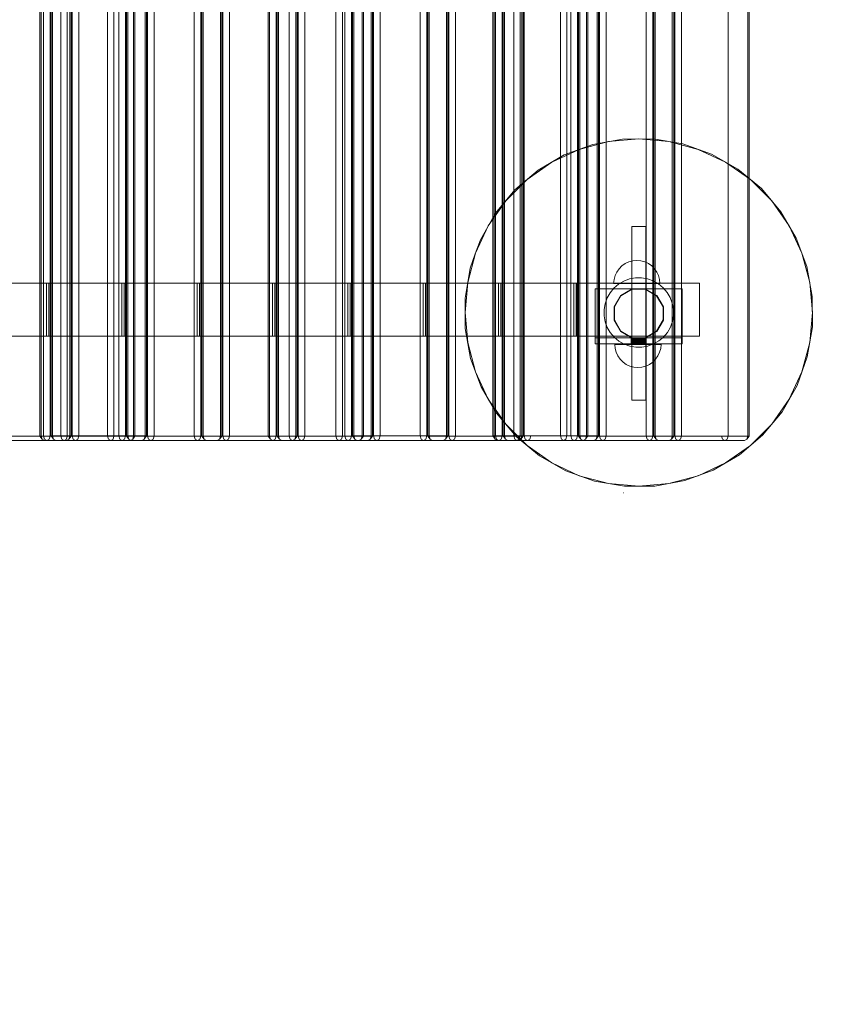
# Model space of a CAD drawing. Units: millimetres. Extents: x -6955 to 417, y -7569 to -268.
# Drawn here: x -2800 to -2102, y -3920 to -3069 of the extents above; entities that cross this region are included whole.
import ezdxf

# ---------------------------------------------------------------- set-up
doc = ezdxf.new("R2010")
doc.units = ezdxf.units.MM
doc.header["$MEASUREMENT"] = 0
doc.layers.add('STREFA', color=7, linetype='Continuous')
doc.layers.add('STREFA_Nr_pióra__7', color=7, linetype='Continuous', lineweight=18)
doc.layers.add('ZESTAW_Nr_pióra__7', color=7, linetype='Continuous', lineweight=18)
doc.styles.add('GENERATED_STYLE_1', font='txt')
doc.dimstyles.new('GENERATED_STYLE__2', dxfattribs={"dimtxt": 150, "dimasz": 91.78744, "dimexe": 0.18, "dimexo": 300, "dimgap": 0.09, "dimtad": 0, "dimdec": 0, "dimlfac": 0.1, "dimzin": 0, "dimdsep": 46, "dimtxsty": 'GENERATED_STYLE_1', "dimblk": 'ARROWHEAD_5', "dimblk1": 'ARROWHEAD_5', "dimblk2": 'ARROWHEAD_5', "dimcen": 0.09, "dimclrd": 7, "dimclre": 7, "dimclrt": 7, "dimazin": 0, "dimtfac": 1, "dimtdec": 4, "dimtmove": 0, "dimatfit": 3, "dimfxl": 0, "dimtolj": 1, "dimtzin": 0, "dimarcsym": 0})
doc.dimstyles.new('GENERATED_STYLE__3', dxfattribs={"dimtxt": 150, "dimasz": 91.78744, "dimexe": 0.18, "dimexo": 0, "dimgap": 0.09, "dimtad": 0, "dimtih": 1, "dimtoh": 1, "dimdec": 0, "dimlfac": 0.1, "dimzin": 0, "dimdsep": 46, "dimtxsty": 'GENERATED_STYLE_1', "dimblk": 'ARROWHEAD_5', "dimblk1": 'ARROWHEAD_5', "dimblk2": 'ARROWHEAD_5', "dimcen": 0.09, "dimclrd": 7, "dimclre": 7, "dimclrt": 7, "dimazin": 0, "dimtfac": 1, "dimtdec": 4, "dimtmove": 0, "dimatfit": 3, "dimfxl": 0, "dimtolj": 1, "dimtzin": 0, "dimarcsym": 0})
doc.dimstyles.new('GENERATED_STYLE__4', dxfattribs={"dimtxt": 150, "dimasz": 91.78744, "dimexe": 0.18, "dimexo": 0, "dimgap": 0.09, "dimtad": 0, "dimdec": 0, "dimlfac": 0.1, "dimzin": 0, "dimdsep": 46, "dimtxsty": 'GENERATED_STYLE_1', "dimblk": 'ARROWHEAD_5', "dimblk1": 'ARROWHEAD_5', "dimblk2": 'ARROWHEAD_5', "dimcen": 0.09, "dimclrd": 7, "dimclre": 7, "dimclrt": 7, "dimazin": 0, "dimtfac": 1, "dimtdec": 4, "dimtmove": 0, "dimatfit": 3, "dimfxl": 0, "dimtolj": 1, "dimtzin": 0, "dimarcsym": 0})

# ---------------------------------------------------------------- blocks, each defined once
blk = doc.blocks.new('*D3')
at = {"layer": 'STREFA', "linetype": 'Continuous', "lineweight": 0, "true_color": 0x000000}
for points in [[(326.62, -267.51), (301.62, -360.82), (351.62, -360.82)], [(326.62, -6289.6), (351.62, -6196.29), (301.62, -6196.29)]]:
    blk.add_hatch(color=18, dxfattribs=at).paths.add_polyline_path(points)
at = {"layer": 'STREFA_Nr_pióra__7', "linetype": 'Continuous'}
for p, q in [((417.2, -267.51), (-3703.68, -267.51)), ((326.62, -267.51), (301.62, -360.82)), ((326.62, -267.51), (351.62, -360.82)), ((351.62, -360.82), (301.62, -360.82)), ((326.62, -3083.78), (326.62, -360.82)), ((326.62, -6196.29), (326.62, -3473.33)), ((326.62, -6289.6), (301.62, -6196.29)), ((301.62, -6196.29), (351.62, -6196.29)), ((326.62, -6289.6), (351.62, -6196.29)), ((417.2, -6289.6), (-2785.57, -6289.6))]:
    blk.add_line(p, q, dxfattribs=at)
at = {"layer": 'STREFA_Nr_pióra__7', "insert": (401.62, -3449.3), "char_height": 150, "attachment_point": 7, "rotation": 90, "style": 'GENERATED_STYLE_1'}
blk.add_mtext('\\A1;{\\fArial|b0|i0|c238|p38;602}', dxfattribs=at)
blk = doc.blocks.new('ARROWHEAD_5')
at = {"color": 0, "linetype": 'Continuous', "lineweight": 0}
blk.add_line((0, 0), (-1, 0), dxfattribs=at)
blk.add_solid([(-1, 0.2679), (0, 0), (-1, -0.2679), (-1, 0.2679)], dxfattribs=at)
blk = doc.blocks.new('*D4')
at = {"layer": 'STREFA', "linetype": 'Continuous', "lineweight": 0, "true_color": 0x000000}
for points in [[(-5456.19, -6912.45), (-5362.89, -6937.45), (-5362.89, -6887.45)], [(-2169.84, -6912.45), (-2263.15, -6887.45), (-2263.15, -6937.45)]]:
    blk.add_hatch(color=18, dxfattribs=at).paths.add_polyline_path(points)
at = {"layer": 'STREFA_Nr_pióra__7', "linetype": 'Continuous'}
for p, q in [((-5456.19, -7003.03), (-5456.19, -6821.87)), ((-2169.84, -7003.03), (-2169.84, -6821.87)), ((-5456.19, -6912.45), (-5362.89, -6887.45)), ((-5362.89, -6887.45), (-5362.89, -6937.45)), ((-2169.84, -6912.45), (-2263.15, -6887.45)), ((-2263.15, -6937.45), (-2263.15, -6887.45)), ((-5456.19, -6912.45), (-5362.89, -6937.45)), ((-5362.89, -6912.45), (-4007.8, -6912.45)), ((-3618.24, -6912.45), (-2263.15, -6912.45)), ((-2169.84, -6912.45), (-2263.15, -6937.45))]:
    blk.add_line(p, q, dxfattribs=at)
at = {"layer": 'STREFA_Nr_pióra__7', "insert": (-3983.76, -6987.45), "char_height": 150, "attachment_point": 7, "style": 'GENERATED_STYLE_1'}
blk.add_mtext('\\A1;{\\fArial|b0|i0|c238|p38;329}', dxfattribs=at)
blk = doc.blocks.new('*D5')
at = {"layer": 'STREFA', "linetype": 'Continuous', "lineweight": 0, "true_color": 0x000000}
for points in [[(-219.84, -1766.29), (-244.84, -1859.59), (-194.84, -1859.59)], [(-219.84, -5353.28), (-194.84, -5259.98), (-244.84, -5259.98)]]:
    blk.add_hatch(color=18, dxfattribs=at).paths.add_polyline_path(points)
at = {"layer": 'STREFA_Nr_pióra__7', "linetype": 'Continuous'}
for p, q in [((-129.27, -1766.29), (-310.42, -1766.29)), ((-219.84, -1766.29), (-244.84, -1859.59)), ((-219.84, -1766.29), (-194.84, -1859.59)), ((-194.84, -1859.59), (-244.84, -1859.59)), ((-219.84, -3365.01), (-219.84, -1859.59)), ((-219.84, -5259.98), (-219.84, -3754.57)), ((-219.84, -5353.28), (-244.84, -5259.98)), ((-244.84, -5259.98), (-194.84, -5259.98)), ((-219.84, -5353.28), (-194.84, -5259.98)), ((-129.27, -5353.28), (-310.42, -5353.28))]:
    blk.add_line(p, q, dxfattribs=at)
at = {"layer": 'STREFA_Nr_pióra__7', "insert": (-144.84, -3730.53), "char_height": 150, "attachment_point": 7, "rotation": 90, "style": 'GENERATED_STYLE_1'}
blk.add_mtext('\\A1;{\\fArial|b0|i0|c238|p38;359}', dxfattribs=at)

msp = doc.modelspace()

# ---------------------------------------------------------------- linework, layer by layer
at = {"layer": 'ZESTAW_Nr_pióra__7', "linetype": 'Continuous'}
for p, q in [((-2782.42, -2537.11), (-2782.42, -3429.11)), ((-2781.24, -2537.11), (-2781.24, -3429.11)), ((-2779.14, -3429.11), (-2779.14, -2537.11)), ((-2773.49, -3429.11), (-2773.49, -2537.11)), ((-2772.54, -2536.89), (-2772.54, -3428.89)), ((-2771.37, -2536.89), (-2771.37, -3428.89)), ((-2764.27, -2537.11), (-2764.27, -3429.11)), ((-2758.62, -3429.11), (-2758.62, -2537.11)), ((-2756.52, -3429.11), (-2756.52, -2537.11)), ((-2755.34, -3429.11), (-2755.34, -2537.11)), ((-2754.39, -2536.89), (-2754.39, -3428.89)), ((-2748.74, -3428.89), (-2748.74, -2536.89)), ((-2723.97, -3429.11), (-2723.97, -2537.11)), ((-2718.31, -3429.11), (-2718.31, -2537.11)), ((-2714.09, -3428.89), (-2714.09, -2536.89)), ((-2708.43, -3428.89), (-2708.43, -2536.89)), ((-2707.48, -2537.1), (-2707.48, -3429.1)), ((-2706.31, -2537.1), (-2706.31, -3429.1)), ((-2701.34, -3429.11), (-2701.34, -2537.11)), ((-2700.17, -3429.11), (-2700.17, -2537.11)), ((-2691.46, -3428.89), (-2691.46, -2536.89)), ((-2690.29, -3428.89), (-2690.29, -2536.89)), ((-2689.34, -2537.1), (-2689.34, -3429.1)), ((-2683.68, -3429.1), (-2683.68, -2537.1)), ((-2649.04, -3429.1), (-2649.04, -2537.1)), ((-2643.38, -3429.1), (-2643.38, -2537.1)), ((-2642.43, -2537.11), (-2642.43, -3429.11)), ((-2641.26, -2537.11), (-2641.26, -3429.11)), ((-2626.41, -3429.1), (-2626.41, -2537.1)), ((-2625.24, -3429.1), (-2625.24, -2537.1)), ((-2624.29, -2537.11), (-2624.29, -3429.11)), ((-2618.63, -3429.11), (-2618.63, -2537.11)), ((-2585.05, -2537.11), (-2585.05, -3429.11)), ((-2583.98, -3429.11), (-2583.98, -2537.11)), ((-2583.88, -2537.11), (-2583.88, -3429.11)), ((-2578.33, -3429.11), (-2578.33, -2537.11)), ((-2577.38, -2537.11), (-2577.38, -3429.11)), ((-2576.2, -2537.11), (-2576.2, -3429.11)), ((-2566.91, -2537.11), (-2566.91, -3429.11)), ((-2561.35, -3429.11), (-2561.35, -2537.11)), ((-2561.25, -3429.11), (-2561.25, -2537.11)), ((-2560.18, -3429.11), (-2560.18, -2537.11)), ((-2559.23, -2537.11), (-2559.23, -3429.11)), ((-2553.58, -3429.11), (-2553.58, -2537.11)), ((-2526.6, -3429.11), (-2526.6, -2537.11)), ((-2520.94, -3429.11), (-2520.94, -2537.11)), ((-2518.93, -3429.11), (-2518.93, -2537.11)), ((-2513.27, -3429.11), (-2513.27, -2537.11)), ((-2512.32, -2536.89), (-2512.32, -3428.89)), ((-2511.15, -2536.89), (-2511.15, -3428.89)), ((-2503.97, -3429.11), (-2503.97, -2537.11)), ((-2502.8, -3429.11), (-2502.8, -2537.11)), ((-2496.3, -3429.11), (-2496.3, -2537.11)), ((-2495.13, -3429.11), (-2495.13, -2537.11)), ((-2494.18, -2536.89), (-2494.18, -3428.89)), ((-2488.52, -3428.89), (-2488.52, -2536.89)), ((-2453.87, -3428.89), (-2453.87, -2536.89)), ((-2448.22, -3428.89), (-2448.22, -2536.89)), ((-2447.27, -2537.1), (-2447.27, -3429.1)), ((-2446.1, -2537.1), (-2446.1, -3429.1)), ((-2431.25, -3428.89), (-2431.25, -2536.89)), ((-2430.08, -3428.89), (-2430.08, -2536.89)), ((-2429.13, -2537.1), (-2429.13, -3429.1)), ((-2423.47, -3429.1), (-2423.47, -2537.1)), ((-2391.2, -2536.89), (-2391.2, -3428.89)), ((-2390.03, -2536.89), (-2390.03, -3428.89)), ((-2388.82, -3429.1), (-2388.82, -2537.1)), ((-2383.16, -3429.1), (-2383.16, -2537.1)), ((-2382.21, -2536.89), (-2382.21, -3428.89)), ((-2381.04, -2536.89), (-2381.04, -3428.89)), ((-2373.06, -2536.89), (-2373.06, -3428.89)), ((-2367.4, -3428.89), (-2367.4, -2536.89)), ((-2366.19, -3429.1), (-2366.19, -2537.1)), ((-2365.02, -3429.1), (-2365.02, -2537.1)), ((-2364.07, -2536.89), (-2364.07, -3428.89)), ((-2332.75, -3428.89), (-2332.75, -2536.89)), ((-2327.1, -3428.89), (-2327.1, -2536.89)), ((-2323.77, -3428.89), (-2323.77, -2536.89)), ((-2318.11, -3428.89), (-2318.11, -2536.89)), ((-2317.16, -2537.11), (-2317.16, -3429.11)), ((-2315.99, -2537.11), (-2315.99, -3429.11)), ((-2310.13, -3428.89), (-2310.13, -2536.89)), ((-2308.95, -3428.89), (-2308.95, -2536.89)), ((-2301.14, -3428.89), (-2301.14, -2536.89)), ((-2299.97, -3428.89), (-2299.97, -2536.89)), ((-2299.02, -2537.11), (-2299.02, -3429.11)), ((-2293.36, -3429.11), (-2293.36, -2537.11)), ((-2258.71, -3429.11), (-2258.71, -2537.11)), ((-2253.06, -3429.11), (-2253.06, -2537.11)), ((-2252.09, -2537.11), (-2252.09, -3429.11)), ((-2250.92, -2537.11), (-2250.92, -3429.11)), ((-2236.09, -3429.11), (-2236.09, -2537.11)), ((-2234.91, -3429.11), (-2234.91, -2537.11)), ((-2233.95, -2537.11), (-2233.95, -3429.11)), ((-2228.29, -3429.11), (-2228.29, -2537.11)), ((-2187.99, -3429.11), (-2187.99, -2537.11)), ((-2171.02, -3429.11), (-2171.02, -2537.11)), ((-2169.84, -3429.11), (-2169.84, -2537.11)), ((-2279, -3172.52), (-2304.81, -3177.21)), ((-2265.1, -3172.41), (-2291.15, -3174.69)), ((-2252.76, -3172.38), (-2279, -3172.52)), ((-2239.06, -3174.69), (-2265.1, -3172.41)), ((-2226.89, -3176.81), (-2252.76, -3172.38)), ((-2304.81, -3177.21), (-2329.43, -3186.31)), ((-2291.15, -3174.69), (-2316.41, -3181.46)), ((-2213.8, -3181.46), (-2239.06, -3174.69)), ((-2202.19, -3185.66), (-2226.89, -3176.81)), ((-2329.43, -3186.31), (-2352.08, -3199.55)), ((-2316.41, -3181.46), (-2340.1, -3192.51)), ((-2190.1, -3192.51), (-2213.8, -3181.46)), ((-2179.4, -3198.66), (-2202.19, -3185.66)), ((-2340.1, -3192.51), (-2361.52, -3207.51)), ((-2168.68, -3207.51), (-2190.1, -3192.51)), ((-2352.08, -3199.55), (-2372.1, -3216.52)), ((-2159.21, -3215.42), (-2179.4, -3198.66)), ((-2361.52, -3207.51), (-2380.01, -3226)), ((-2150.2, -3226), (-2168.68, -3207.51)), ((-2372.1, -3216.52), (-2388.86, -3236.71)), ((-2142.24, -3235.43), (-2159.21, -3215.42)), ((-2380.01, -3226), (-2395.01, -3247.41)), ((-2135.2, -3247.41), (-2150.2, -3226)), ((-2388.86, -3236.71), (-2401.86, -3259.5)), ((-2129, -3258.09), (-2142.24, -3235.43)), ((-2395.01, -3247.41), (-2406.06, -3271.11)), ((-2270.9, -3248.24), (-2271.1, -3248.24)), ((-2271.1, -3248.24), (-2271.1, -3398.24)), ((-2270.3, -3248.24), (-2270.9, -3248.24)), ((-2269.35, -3248.24), (-2270.3, -3248.24)), ((-2268.1, -3248.24), (-2269.35, -3248.24)), ((-2266.66, -3248.24), (-2268.1, -3248.24)), ((-2265.1, -3248.24), (-2266.66, -3248.24)), ((-2263.55, -3248.24), (-2265.1, -3248.24)), ((-2262.1, -3248.24), (-2263.55, -3248.24)), ((-2260.86, -3248.24), (-2262.1, -3248.24)), ((-2259.91, -3248.24), (-2260.86, -3248.24)), ((-2259.31, -3248.24), (-2259.91, -3248.24)), ((-2259.1, -3248.24), (-2259.31, -3248.24)), ((-2259.1, -3248.24), (-2259.1, -3398.24)), ((-2124.15, -3271.11), (-2135.2, -3247.41)), ((-2401.86, -3259.5), (-2406.29, -3271.85)), ((-2119.9, -3282.7), (-2129, -3258.09)), ((-2406.06, -3271.11), (-2412.82, -3296.37)), ((-2406.29, -3271.85), (-2410.71, -3284.2)), ((-2117.38, -3296.37), (-2124.15, -3271.11)), ((-2279.61, -3282.1), (-2282.08, -3284.56)), ((-2276.76, -3280.1), (-2279.61, -3282.1)), ((-2273.6, -3278.62), (-2276.76, -3280.1)), ((-2270.23, -3277.72), (-2273.6, -3278.62)), ((-2266.76, -3277.42), (-2270.23, -3277.72)), ((-2266.76, -3277.42), (-2263.28, -3277.72)), ((-2263.28, -3277.72), (-2259.92, -3278.62)), ((-2259.92, -3278.62), (-2256.76, -3280.1)), ((-2256.76, -3280.1), (-2253.9, -3282.1)), ((-2253.9, -3282.1), (-2251.44, -3284.56)), ((-2115.21, -3308.52), (-2119.9, -3282.7)), ((-2410.71, -3284.2), (-2415.13, -3310.07)), ((-2285.55, -3290.58), (-2286.45, -3293.95)), ((-2284.08, -3287.42), (-2285.55, -3290.58)), ((-2282.08, -3284.56), (-2284.08, -3287.42)), ((-2251.44, -3284.56), (-2249.44, -3287.42)), ((-2249.44, -3287.42), (-2247.96, -3290.58)), ((-2247.96, -3290.58), (-2247.06, -3293.95)), ((-2839.52, -3297.13), (-2776.58, -3297.13)), ((-2776.58, -3342.87), (-2776.58, -3297.13)), ((-2776.58, -3297.13), (-2774.48, -3297.13)), ((-2774.48, -3342.87), (-2774.48, -3297.13)), ((-2774.48, -3297.13), (-2774.46, -3297.13)), ((-2774.46, -3342.87), (-2774.46, -3297.13)), ((-2774.46, -3297.13), (-2711.53, -3297.13)), ((-2711.53, -3342.87), (-2711.53, -3297.13)), ((-2711.53, -3297.13), (-2709.42, -3297.13)), ((-2709.42, -3342.87), (-2709.42, -3297.13)), ((-2709.42, -3297.13), (-2709.41, -3297.13)), ((-2709.41, -3342.87), (-2709.41, -3297.13)), ((-2709.41, -3297.13), (-2646.47, -3297.13)), ((-2646.47, -3342.87), (-2646.47, -3297.13)), ((-2646.47, -3297.13), (-2644.37, -3297.13)), ((-2644.37, -3342.87), (-2644.37, -3297.13)), ((-2644.37, -3297.13), (-2644.35, -3297.13)), ((-2644.35, -3342.87), (-2644.35, -3297.13)), ((-2644.35, -3297.13), (-2581.42, -3297.13)), ((-2581.42, -3342.87), (-2581.42, -3297.13)), ((-2581.42, -3297.13), (-2579.32, -3297.13)), ((-2579.32, -3342.87), (-2579.32, -3297.13)), ((-2579.32, -3297.13), (-2579.3, -3297.13)), ((-2579.3, -3342.87), (-2579.3, -3297.13)), ((-2579.3, -3297.13), (-2516.37, -3297.13)), ((-2516.37, -3342.87), (-2516.37, -3297.13)), ((-2516.37, -3297.13), (-2514.26, -3297.13)), ((-2514.26, -3342.87), (-2514.26, -3297.13)), ((-2514.26, -3297.13), (-2514.25, -3297.13)), ((-2514.25, -3342.87), (-2514.25, -3297.13)), ((-2514.25, -3297.13), (-2451.31, -3297.13)), ((-2451.31, -3342.87), (-2451.31, -3297.13)), ((-2451.31, -3297.13), (-2449.21, -3297.13)), ((-2449.21, -3342.87), (-2449.21, -3297.13)), ((-2449.21, -3297.13), (-2449.19, -3297.13)), ((-2449.19, -3342.87), (-2449.19, -3297.13)), ((-2449.19, -3297.13), (-2386.26, -3297.13)), ((-2412.82, -3296.37), (-2415.1, -3322.41)), ((-2386.26, -3342.87), (-2386.26, -3297.13)), ((-2386.26, -3297.13), (-2384.15, -3297.13)), ((-2384.15, -3342.87), (-2384.15, -3297.13)), ((-2384.15, -3297.13), (-2384.14, -3297.13)), ((-2384.14, -3342.87), (-2384.14, -3297.13)), ((-2384.14, -3297.13), (-2321.21, -3297.13)), ((-2321.21, -3342.87), (-2321.21, -3297.13)), ((-2321.21, -3297.13), (-2319.1, -3297.13)), ((-2319.1, -3342.87), (-2319.1, -3297.13)), ((-2319.1, -3297.13), (-2319.08, -3297.13)), ((-2319.08, -3342.87), (-2319.08, -3297.13)), ((-2319.08, -3297.13), (-2212.49, -3297.13)), ((-2318.5, -3342.87), (-2318.5, -3297.13)), ((-2286.45, -3293.95), (-2286.76, -3297.42)), ((-2286.45, -3297.42), (-2286.76, -3297.42)), ((-2282.48, -3297.87), (-2286.48, -3301.26)), ((-2285.55, -3297.42), (-2286.45, -3297.42)), ((-2284.08, -3297.42), (-2285.55, -3297.42)), ((-2282.08, -3297.42), (-2284.08, -3297.42)), ((-2277.95, -3295.22), (-2282.48, -3297.87)), ((-2279.61, -3297.42), (-2282.08, -3297.42)), ((-2276.76, -3297.42), (-2279.61, -3297.42)), ((-2273.04, -3293.4), (-2277.95, -3295.22)), ((-2273.6, -3297.42), (-2276.76, -3297.42)), ((-2270.23, -3297.42), (-2273.6, -3297.42)), ((-2267.88, -3292.46), (-2273.04, -3293.4)), ((-2266.76, -3297.42), (-2270.23, -3297.42)), ((-2262.64, -3292.44), (-2267.88, -3292.46)), ((-2263.28, -3297.42), (-2266.76, -3297.42)), ((-2259.92, -3297.42), (-2263.28, -3297.42)), ((-2257.47, -3293.32), (-2262.64, -3292.44)), ((-2256.76, -3297.42), (-2259.92, -3297.42)), ((-2252.53, -3295.09), (-2257.47, -3293.32)), ((-2253.9, -3297.42), (-2256.76, -3297.42)), ((-2251.44, -3297.42), (-2253.9, -3297.42)), ((-2247.98, -3297.69), (-2252.53, -3295.09)), ((-2249.44, -3297.42), (-2251.44, -3297.42)), ((-2247.96, -3297.42), (-2249.44, -3297.42)), ((-2243.94, -3301.04), (-2247.98, -3297.69)), ((-2247.06, -3297.42), (-2247.96, -3297.42)), ((-2247.06, -3293.95), (-2246.76, -3297.42)), ((-2246.76, -3297.42), (-2247.06, -3297.42)), ((-2212.49, -3342.87), (-2212.49, -3297.13)), ((-2115.1, -3322.41), (-2117.38, -3296.37)), ((-2302.6, -3302.04), (-2302.6, -3344.21)), ((-2227.61, -3302.04), (-2302.6, -3302.04)), ((-2289.83, -3305.29), (-2292.43, -3309.84)), ((-2286.48, -3301.26), (-2289.83, -3305.29)), ((-2280.66, -3307.68), (-2286.35, -3317.55)), ((-2280.48, -3307.87), (-2286.1, -3317.61)), ((-2270.8, -3301.99), (-2280.66, -3307.68)), ((-2270.73, -3302.24), (-2280.48, -3307.87)), ((-2259.41, -3301.99), (-2270.8, -3301.99)), ((-2259.48, -3302.24), (-2270.73, -3302.24)), ((-2249.73, -3307.87), (-2259.48, -3302.24)), ((-2249.55, -3307.68), (-2259.41, -3301.99)), ((-2244.1, -3317.61), (-2249.73, -3307.87)), ((-2243.85, -3317.55), (-2249.55, -3307.68)), ((-2240.55, -3305.04), (-2243.94, -3301.04)), ((-2237.91, -3309.56), (-2240.55, -3305.04)), ((-2227.61, -3344.21), (-2227.61, -3302.04)), ((-2115.07, -3334.76), (-2115.21, -3308.52)), ((-2415.13, -3310.07), (-2415, -3336.31)), ((-2294.2, -3314.78), (-2295.08, -3319.95)), ((-2293.31, -3312.31), (-2294.2, -3314.78)), ((-2292.43, -3309.84), (-2293.31, -3312.31)), ((-2236.09, -3314.48), (-2237.91, -3309.56)), ((-2235.15, -3319.64), (-2236.09, -3314.48)), ((-2415.1, -3322.41), (-2412.82, -3348.46)), ((-2295.08, -3319.95), (-2295.05, -3325.19)), ((-2295.05, -3325.19), (-2294.12, -3330.35)), ((-2286.35, -3317.55), (-2286.35, -3328.93)), ((-2286.1, -3317.61), (-2286.1, -3328.87)), ((-2244.1, -3328.87), (-2244.1, -3317.61)), ((-2243.85, -3328.93), (-2243.85, -3317.55)), ((-2236.01, -3330.05), (-2235.13, -3324.88)), ((-2235.13, -3324.88), (-2235.15, -3319.64)), ((-2117.38, -3348.46), (-2115.1, -3322.41)), ((-2294.12, -3330.35), (-2292.3, -3335.27)), ((-2286.35, -3328.93), (-2280.66, -3338.8)), ((-2286.1, -3328.87), (-2280.48, -3338.61)), ((-2249.73, -3338.61), (-2244.1, -3328.87)), ((-2249.55, -3338.8), (-2243.85, -3328.93)), ((-2237.78, -3334.98), (-2236.89, -3332.52)), ((-2236.89, -3332.52), (-2236.01, -3330.05)), ((-2415, -3336.31), (-2410.31, -3362.13)), ((-2292.3, -3335.27), (-2289.65, -3339.79)), ((-2289.65, -3339.79), (-2286.26, -3343.79)), ((-2280.66, -3338.8), (-2270.8, -3344.49)), ((-2280.48, -3338.61), (-2270.73, -3344.24)), ((-2259.48, -3344.24), (-2249.73, -3338.61)), ((-2259.41, -3344.49), (-2249.55, -3338.8)), ((-2243.72, -3343.57), (-2240.38, -3339.54)), ((-2240.38, -3339.54), (-2237.78, -3334.98)), ((-2119.5, -3360.62), (-2115.07, -3334.76)), ((-2839.52, -3342.87), (-2776.58, -3342.87)), ((-2776.58, -3342.87), (-2774.48, -3342.87)), ((-2774.48, -3342.87), (-2774.46, -3342.87)), ((-2774.46, -3342.87), (-2711.53, -3342.87)), ((-2711.53, -3342.87), (-2709.42, -3342.87)), ((-2709.42, -3342.87), (-2709.41, -3342.87)), ((-2709.41, -3342.87), (-2646.47, -3342.87)), ((-2646.47, -3342.87), (-2644.37, -3342.87)), ((-2644.37, -3342.87), (-2644.35, -3342.87)), ((-2644.35, -3342.87), (-2581.42, -3342.87)), ((-2581.42, -3342.87), (-2579.32, -3342.87)), ((-2579.32, -3342.87), (-2579.3, -3342.87)), ((-2579.3, -3342.87), (-2516.37, -3342.87)), ((-2516.37, -3342.87), (-2514.26, -3342.87)), ((-2514.26, -3342.87), (-2514.25, -3342.87)), ((-2514.25, -3342.87), (-2451.31, -3342.87)), ((-2451.31, -3342.87), (-2449.21, -3342.87)), ((-2449.21, -3342.87), (-2449.19, -3342.87)), ((-2449.19, -3342.87), (-2386.26, -3342.87)), ((-2412.82, -3348.46), (-2406.06, -3373.72)), ((-2386.26, -3342.87), (-2384.15, -3342.87)), ((-2384.15, -3342.87), (-2384.14, -3342.87)), ((-2384.14, -3342.87), (-2321.21, -3342.87)), ((-2321.21, -3342.87), (-2319.1, -3342.87)), ((-2319.1, -3342.87), (-2319.08, -3342.87)), ((-2319.08, -3342.87), (-2212.49, -3342.87)), ((-2302.6, -3344.21), (-2227.61, -3344.21)), ((-2302.6, -3349.6), (-2302.6, -3344.21)), ((-2302.6, -3349.6), (-2227.61, -3349.6)), ((-2286.26, -3343.79), (-2282.23, -3347.14)), ((-2285.52, -3353.42), (-2285.82, -3349.95)), ((-2285.52, -3349.95), (-2285.82, -3349.95)), ((-2284.62, -3349.95), (-2285.52, -3349.95)), ((-2283.14, -3349.95), (-2284.62, -3349.95)), ((-2281.15, -3349.95), (-2283.14, -3349.95)), ((-2282.23, -3347.14), (-2277.67, -3349.74)), ((-2278.68, -3349.95), (-2281.15, -3349.95)), ((-2275.82, -3349.95), (-2278.68, -3349.95)), ((-2277.67, -3349.74), (-2272.74, -3351.51)), ((-2272.66, -3349.95), (-2275.82, -3349.95)), ((-2269.3, -3349.95), (-2272.66, -3349.95)), ((-2271.6, -3349.6), (-2271.6, -3344.21)), ((-2271.58, -3349.6), (-2271.58, -3344.21)), ((-2271.57, -3349.6), (-2271.57, -3344.21)), ((-2271.54, -3349.6), (-2271.54, -3344.21)), ((-2271.52, -3349.6), (-2271.52, -3344.21)), ((-2271.48, -3349.6), (-2271.48, -3344.21)), ((-2271.45, -3349.6), (-2271.45, -3344.21)), ((-2271.39, -3349.6), (-2271.39, -3344.21)), ((-2271.34, -3349.6), (-2271.34, -3344.21)), ((-2271.26, -3349.6), (-2271.26, -3344.21)), ((-2271.09, -3349.6), (-2271.09, -3344.21)), ((-2271.01, -3349.6), (-2271.01, -3344.21)), ((-2270.82, -3349.6), (-2270.82, -3344.21)), ((-2270.81, -3349.6), (-2270.81, -3344.21)), ((-2270.8, -3344.49), (-2259.41, -3344.49)), ((-2270.73, -3344.24), (-2259.48, -3344.24)), ((-2270.59, -3349.6), (-2270.59, -3344.21)), ((-2270.55, -3349.6), (-2270.55, -3344.21)), ((-2270.38, -3349.6), (-2270.38, -3344.21)), ((-2270.22, -3349.6), (-2270.22, -3344.21)), ((-2270.14, -3349.6), (-2270.14, -3344.21)), ((-2269.9, -3349.6), (-2269.9, -3344.21)), ((-2269.86, -3349.6), (-2269.86, -3344.21)), ((-2269.64, -3349.6), (-2269.64, -3344.21)), ((-2269.48, -3349.6), (-2269.48, -3344.21)), ((-2269.37, -3349.6), (-2269.37, -3344.21)), ((-2265.82, -3349.95), (-2269.3, -3349.95)), ((-2269.04, -3349.6), (-2269.04, -3344.21)), ((-2268.88, -3349.6), (-2268.88, -3344.21)), ((-2268.59, -3349.6), (-2268.59, -3344.21)), ((-2268.35, -3349.6), (-2268.35, -3344.21)), ((-2268.14, -3349.6), (-2268.14, -3344.21)), ((-2267.69, -3349.6), (-2267.69, -3344.21)), ((-2267.63, -3349.6), (-2267.63, -3344.21)), ((-2267.13, -3349.6), (-2267.13, -3344.21)), ((-2266.62, -3349.6), (-2266.62, -3344.21)), ((-2266.57, -3349.6), (-2266.57, -3344.21)), ((-2266.06, -3349.6), (-2266.06, -3344.21)), ((-2265.95, -3349.6), (-2265.95, -3344.21)), ((-2262.35, -3349.95), (-2265.82, -3349.95)), ((-2265.51, -3349.6), (-2265.51, -3344.21)), ((-2265.25, -3349.6), (-2265.25, -3344.21)), ((-2264.85, -3349.6), (-2264.85, -3344.21)), ((-2264.77, -3349.6), (-2264.77, -3344.21)), ((-2264.3, -3349.6), (-2264.3, -3344.21)), ((-2264.02, -3349.6), (-2264.02, -3344.21)), ((-2263.81, -3349.6), (-2263.81, -3344.21)), ((-2263.33, -3349.6), (-2263.33, -3344.21)), ((-2263.16, -3349.6), (-2263.16, -3344.21)), ((-2262.62, -3349.6), (-2262.62, -3344.21)), ((-2262.54, -3349.6), (-2262.54, -3344.21)), ((-2258.98, -3349.95), (-2262.35, -3349.95)), ((-2262.11, -3349.6), (-2262.11, -3344.21)), ((-2262.08, -3349.6), (-2262.08, -3344.21)), ((-2261.74, -3349.6), (-2261.74, -3344.21)), ((-2261.48, -3349.6), (-2261.48, -3344.21)), ((-2261.28, -3349.6), (-2261.28, -3344.21)), ((-2261.1, -3349.6), (-2261.1, -3344.21)), ((-2260.8, -3349.6), (-2260.8, -3344.21)), ((-2260.68, -3349.6), (-2260.68, -3344.21)), ((-2260.38, -3349.6), (-2260.38, -3344.21)), ((-2260.28, -3349.6), (-2260.28, -3344.21)), ((-2260, -3349.6), (-2260, -3344.21)), ((-2259.96, -3349.6), (-2259.96, -3344.21)), ((-2259.68, -3349.6), (-2259.68, -3344.21)), ((-2259.65, -3349.6), (-2259.65, -3344.21)), ((-2259.37, -3349.6), (-2259.37, -3344.21)), ((-2259.36, -3349.6), (-2259.36, -3344.21)), ((-2259.07, -3349.6), (-2259.07, -3344.21)), ((-2259.06, -3349.6), (-2259.06, -3344.21)), ((-2255.82, -3349.95), (-2258.98, -3349.95)), ((-2258.86, -3349.6), (-2258.86, -3344.21)), ((-2258.83, -3349.6), (-2258.83, -3344.21)), ((-2258.73, -3349.6), (-2258.73, -3344.21)), ((-2258.69, -3349.6), (-2258.69, -3344.21)), ((-2258.62, -3349.6), (-2258.62, -3344.21)), ((-2257.17, -3351.43), (-2252.25, -3349.61)), ((-2252.97, -3349.95), (-2255.82, -3349.95)), ((-2250.5, -3349.95), (-2252.97, -3349.95)), ((-2252.25, -3349.61), (-2247.72, -3346.96)), ((-2248.5, -3349.95), (-2250.5, -3349.95)), ((-2247.03, -3349.95), (-2248.5, -3349.95)), ((-2247.72, -3346.96), (-2243.72, -3343.57)), ((-2246.13, -3349.95), (-2247.03, -3349.95)), ((-2246.13, -3353.42), (-2245.82, -3349.95)), ((-2245.82, -3349.95), (-2246.13, -3349.95)), ((-2227.61, -3349.6), (-2227.61, -3344.21)), ((-2124.15, -3373.72), (-2117.38, -3348.46)), ((-2284.62, -3356.79), (-2285.52, -3353.42)), ((-2283.14, -3359.95), (-2284.62, -3356.79)), ((-2272.74, -3351.51), (-2267.57, -3352.39)), ((-2267.57, -3352.39), (-2262.33, -3352.36)), ((-2262.33, -3352.36), (-2257.17, -3351.43)), ((-2248.5, -3359.95), (-2247.03, -3356.79)), ((-2247.03, -3356.79), (-2246.13, -3353.42)), ((-2410.31, -3362.13), (-2401.21, -3386.74)), ((-2281.15, -3362.8), (-2283.14, -3359.95)), ((-2278.68, -3365.27), (-2281.15, -3362.8)), ((-2275.82, -3367.27), (-2278.68, -3365.27)), ((-2272.66, -3368.74), (-2275.82, -3367.27)), ((-2258.98, -3368.74), (-2255.82, -3367.27)), ((-2255.82, -3367.27), (-2252.97, -3365.27)), ((-2252.97, -3365.27), (-2250.5, -3362.8)), ((-2250.5, -3362.8), (-2248.5, -3359.95)), ((-2123.92, -3372.98), (-2119.5, -3360.62)), ((-2406.06, -3373.72), (-2395.01, -3397.41)), ((-2269.3, -3369.64), (-2272.66, -3368.74)), ((-2265.82, -3369.95), (-2269.3, -3369.64)), ((-2265.82, -3369.95), (-2262.35, -3369.64)), ((-2262.35, -3369.64), (-2258.98, -3368.74)), ((-2135.2, -3397.41), (-2124.15, -3373.72)), ((-2128.34, -3385.33), (-2123.92, -3372.98)), ((-2141.35, -3408.12), (-2128.34, -3385.33)), ((-2401.21, -3386.74), (-2387.97, -3409.39)), ((-2395.01, -3397.41), (-2380.01, -3418.83)), ((-2270.9, -3398.24), (-2271.1, -3398.24)), ((-2270.3, -3398.24), (-2270.9, -3398.24)), ((-2269.35, -3398.24), (-2270.3, -3398.24)), ((-2268.1, -3398.24), (-2269.35, -3398.24)), ((-2266.66, -3398.24), (-2268.1, -3398.24)), ((-2265.1, -3398.24), (-2266.66, -3398.24)), ((-2263.55, -3398.24), (-2265.1, -3398.24)), ((-2262.1, -3398.24), (-2263.55, -3398.24)), ((-2260.86, -3398.24), (-2262.1, -3398.24)), ((-2259.91, -3398.24), (-2260.86, -3398.24)), ((-2259.31, -3398.24), (-2259.91, -3398.24)), ((-2259.1, -3398.24), (-2259.31, -3398.24)), ((-2150.2, -3418.83), (-2135.2, -3397.41)), ((-2387.97, -3409.39), (-2371, -3429.41)), ((-2158.11, -3428.31), (-2141.35, -3408.12)), ((-2380.01, -3418.83), (-2361.52, -3437.32)), ((-2168.68, -3437.32), (-2150.2, -3418.83)), ((-2778.42, -3433.11), (-2816.62, -3433.11)), ((-2813.79, -3429.11), (-2782.42, -3429.11)), ((-2782.42, -3429.11), (-2780.42, -3431.94)), ((-2781.24, -3429.11), (-2782.42, -3429.11)), ((-2781.24, -3429.11), (-2780.42, -3431.94)), ((-2764.27, -3429.11), (-2781.24, -3429.11)), ((-2778.42, -3433.11), (-2780.42, -3431.94)), ((-2779.14, -3429.11), (-2778.31, -3431.94)), ((-2761.44, -3433.11), (-2778.42, -3433.11)), ((-2776.31, -3433.11), (-2778.31, -3431.94)), ((-2776.31, -3433.11), (-2774.31, -3431.94)), ((-2773.49, -3429.11), (-2774.31, -3431.94)), ((-2772.54, -3428.89), (-2770.54, -3431.71)), ((-2771.37, -3428.89), (-2772.54, -3428.89)), ((-2771.37, -3428.89), (-2770.54, -3431.71)), ((-2754.39, -3428.89), (-2771.37, -3428.89)), ((-2768.54, -3432.89), (-2770.54, -3431.71)), ((-2751.57, -3432.89), (-2768.54, -3432.89)), ((-2764.27, -3429.11), (-2763.44, -3431.94)), ((-2764.27, -3429.11), (-2761.44, -3429.11)), ((-2761.44, -3433.11), (-2763.44, -3431.94)), ((-2758.62, -3429.11), (-2761.44, -3429.11)), ((-2761.44, -3433.11), (-2759.44, -3431.94)), ((-2704.17, -3433.11), (-2761.44, -3433.11)), ((-2758.62, -3429.11), (-2759.44, -3431.94)), ((-2759.34, -3433.11), (-2757.34, -3431.94)), ((-2758.62, -3429.11), (-2701.34, -3429.11)), ((-2757.34, -3431.94), (-2755.34, -3429.11)), ((-2756.52, -3429.11), (-2757.34, -3431.94)), ((-2754.39, -3428.89), (-2753.57, -3431.71)), ((-2754.39, -3428.89), (-2751.57, -3428.89)), ((-2751.57, -3432.89), (-2753.57, -3431.71)), ((-2748.74, -3428.89), (-2751.57, -3428.89)), ((-2751.57, -3432.89), (-2749.57, -3431.71)), ((-2694.29, -3432.89), (-2751.57, -3432.89)), ((-2748.74, -3428.89), (-2749.57, -3431.71)), ((-2748.74, -3428.89), (-2691.46, -3428.89)), ((-2723.97, -3429.11), (-2723.14, -3431.94)), ((-2721.14, -3433.11), (-2723.14, -3431.94)), ((-2721.14, -3433.11), (-2719.14, -3431.94)), ((-2718.31, -3429.11), (-2719.14, -3431.94)), ((-2714.09, -3428.89), (-2713.26, -3431.71)), ((-2711.26, -3432.89), (-2713.26, -3431.71)), ((-2711.26, -3432.89), (-2709.26, -3431.71)), ((-2708.43, -3428.89), (-2709.26, -3431.71)), ((-2707.48, -3429.1), (-2705.48, -3431.93)), ((-2706.31, -3429.1), (-2705.48, -3431.93)), ((-2703.48, -3433.1), (-2705.48, -3431.93)), ((-2704.17, -3433.11), (-2702.17, -3431.94)), ((-2686.51, -3433.1), (-2703.48, -3433.1)), ((-2702.17, -3431.94), (-2700.17, -3429.11)), ((-2701.34, -3429.11), (-2702.17, -3431.94)), ((-2701.34, -3429.11), (-2700.17, -3429.11)), ((-2689.34, -3429.1), (-2700.17, -3429.1)), ((-2694.29, -3432.89), (-2692.29, -3431.71)), ((-2692.29, -3431.71), (-2690.29, -3428.89)), ((-2691.46, -3428.89), (-2692.29, -3431.71)), ((-2691.46, -3428.89), (-2690.29, -3428.89)), ((-2689.34, -3429.1), (-2688.51, -3431.93)), ((-2689.34, -3429.1), (-2686.51, -3429.1)), ((-2686.51, -3433.1), (-2688.51, -3431.93)), ((-2683.68, -3429.1), (-2686.51, -3429.1)), ((-2686.51, -3433.1), (-2684.51, -3431.93)), ((-2629.24, -3433.1), (-2686.51, -3433.1)), ((-2683.68, -3429.1), (-2684.51, -3431.93)), ((-2683.68, -3429.1), (-2626.41, -3429.1)), ((-2649.04, -3429.1), (-2648.21, -3431.93)), ((-2646.21, -3433.1), (-2648.21, -3431.93)), ((-2646.21, -3433.1), (-2644.21, -3431.93)), ((-2643.38, -3429.1), (-2644.21, -3431.93)), ((-2642.43, -3429.11), (-2640.43, -3431.94)), ((-2641.26, -3429.11), (-2640.43, -3431.94)), ((-2638.43, -3433.11), (-2640.43, -3431.94)), ((-2629.24, -3433.1), (-2627.24, -3431.93)), ((-2621.46, -3433.11), (-2629.24, -3433.11)), ((-2627.24, -3431.93), (-2625.24, -3429.1)), ((-2626.41, -3429.1), (-2627.24, -3431.93)), ((-2626.41, -3429.1), (-2625.24, -3429.1)), ((-2624.29, -3429.11), (-2625.24, -3429.11)), ((-2624.29, -3429.11), (-2623.46, -3431.94)), ((-2624.29, -3429.11), (-2621.46, -3429.11)), ((-2621.46, -3433.11), (-2623.46, -3431.94)), ((-2618.63, -3429.11), (-2621.46, -3429.11)), ((-2621.46, -3433.11), (-2619.46, -3431.94)), ((-2564.18, -3433.11), (-2621.46, -3433.11)), ((-2618.63, -3429.11), (-2619.46, -3431.94)), ((-2618.63, -3429.11), (-2561.35, -3429.11)), ((-2585.05, -3429.11), (-2583.05, -3431.94)), ((-2583.88, -3429.11), (-2585.05, -3429.11)), ((-2583.98, -3429.11), (-2583.15, -3431.94)), ((-2583.88, -3429.11), (-2583.05, -3431.94)), ((-2566.91, -3429.11), (-2583.88, -3429.11)), ((-2581.15, -3433.11), (-2583.15, -3431.94)), ((-2581.05, -3433.11), (-2583.05, -3431.94)), ((-2581.15, -3433.11), (-2579.15, -3431.94)), ((-2564.08, -3433.11), (-2581.05, -3433.11)), ((-2578.33, -3429.11), (-2579.15, -3431.94)), ((-2577.38, -3429.11), (-2575.38, -3431.94)), ((-2576.2, -3429.11), (-2575.38, -3431.94)), ((-2573.38, -3433.11), (-2575.38, -3431.94)), ((-2566.91, -3429.11), (-2566.08, -3431.94)), ((-2566.91, -3429.11), (-2564.08, -3429.11)), ((-2564.08, -3433.11), (-2566.08, -3431.94)), ((-2564.18, -3433.11), (-2562.18, -3431.94)), ((-2561.25, -3429.11), (-2564.08, -3429.11)), ((-2564.08, -3433.11), (-2562.08, -3431.94)), ((-2506.8, -3433.11), (-2564.08, -3433.11)), ((-2562.18, -3431.94), (-2560.18, -3429.11)), ((-2561.35, -3429.11), (-2562.18, -3431.94)), ((-2561.25, -3429.11), (-2562.08, -3431.94)), ((-2561.35, -3429.11), (-2560.18, -3429.11)), ((-2561.25, -3429.11), (-2503.97, -3429.11)), ((-2559.23, -3429.11), (-2558.4, -3431.94)), ((-2556.4, -3433.11), (-2558.4, -3431.94)), ((-2556.4, -3433.11), (-2554.4, -3431.94)), ((-2553.58, -3429.11), (-2554.4, -3431.94)), ((-2526.6, -3429.11), (-2525.77, -3431.94)), ((-2523.77, -3433.11), (-2525.77, -3431.94)), ((-2523.77, -3433.11), (-2521.77, -3431.94)), ((-2520.94, -3429.11), (-2521.77, -3431.94)), ((-2518.93, -3429.11), (-2518.1, -3431.94)), ((-2516.1, -3433.11), (-2518.1, -3431.94)), ((-2516.1, -3433.11), (-2514.1, -3431.94)), ((-2513.27, -3429.11), (-2514.1, -3431.94)), ((-2512.32, -3428.89), (-2510.32, -3431.71)), ((-2511.15, -3428.89), (-2512.32, -3428.89)), ((-2511.15, -3428.89), (-2510.32, -3431.71)), ((-2494.18, -3428.89), (-2511.15, -3428.89)), ((-2508.32, -3432.89), (-2510.32, -3431.71)), ((-2491.35, -3432.89), (-2508.32, -3432.89)), ((-2506.8, -3433.11), (-2504.8, -3431.94)), ((-2499.13, -3433.11), (-2506.8, -3433.11)), ((-2504.8, -3431.94), (-2502.8, -3429.11)), ((-2503.97, -3429.11), (-2504.8, -3431.94)), ((-2503.97, -3429.11), (-2502.8, -3429.11)), ((-2502.8, -3429.11), (-2496.3, -3429.11)), ((-2499.13, -3433.11), (-2497.13, -3431.94)), ((-2497.13, -3431.94), (-2495.13, -3429.11)), ((-2496.3, -3429.11), (-2497.13, -3431.94)), ((-2496.3, -3429.11), (-2495.13, -3429.11)), ((-2494.18, -3428.89), (-2493.35, -3431.71)), ((-2494.18, -3428.89), (-2491.35, -3428.89)), ((-2491.35, -3432.89), (-2493.35, -3431.71)), ((-2488.52, -3428.89), (-2491.35, -3428.89)), ((-2491.35, -3432.89), (-2489.35, -3431.71)), ((-2434.08, -3432.89), (-2491.35, -3432.89)), ((-2488.52, -3428.89), (-2489.35, -3431.71)), ((-2488.52, -3428.89), (-2431.25, -3428.89)), ((-2453.87, -3428.89), (-2453.05, -3431.71)), ((-2451.05, -3432.89), (-2453.05, -3431.71)), ((-2451.05, -3432.89), (-2449.05, -3431.71)), ((-2448.22, -3428.89), (-2449.05, -3431.71)), ((-2447.27, -3429.1), (-2445.27, -3431.93)), ((-2446.1, -3429.1), (-2447.27, -3429.1)), ((-2446.1, -3429.1), (-2445.27, -3431.93)), ((-2429.13, -3429.1), (-2446.1, -3429.1)), ((-2443.27, -3433.1), (-2445.27, -3431.93)), ((-2426.3, -3433.1), (-2443.27, -3433.1)), ((-2434.08, -3432.89), (-2432.08, -3431.71)), ((-2432.08, -3431.71), (-2430.08, -3428.89)), ((-2431.25, -3428.89), (-2432.08, -3431.71)), ((-2431.25, -3428.89), (-2430.08, -3428.89)), ((-2429.13, -3429.1), (-2428.3, -3431.93)), ((-2429.13, -3429.1), (-2426.3, -3429.1)), ((-2426.3, -3433.1), (-2428.3, -3431.93)), ((-2423.47, -3429.1), (-2426.3, -3429.1)), ((-2426.3, -3433.1), (-2424.3, -3431.93)), ((-2369.02, -3433.1), (-2426.3, -3433.1)), ((-2423.47, -3429.1), (-2424.3, -3431.93)), ((-2423.47, -3429.1), (-2366.19, -3429.1)), ((-2391.2, -3428.89), (-2389.2, -3431.71)), ((-2390.03, -3428.89), (-2391.2, -3428.89)), ((-2390.03, -3428.89), (-2389.2, -3431.71)), ((-2373.06, -3428.89), (-2390.03, -3428.89)), ((-2387.2, -3432.89), (-2389.2, -3431.71)), ((-2388.82, -3429.1), (-2387.99, -3431.93)), ((-2385.99, -3433.1), (-2387.99, -3431.93)), ((-2370.23, -3432.89), (-2387.2, -3432.89)), ((-2385.99, -3433.1), (-2383.99, -3431.93)), ((-2383.16, -3429.1), (-2383.99, -3431.93)), ((-2382.21, -3428.89), (-2380.21, -3431.71)), ((-2381.04, -3428.89), (-2380.21, -3431.71)), ((-2378.21, -3432.89), (-2380.21, -3431.71)), ((-2373.06, -3428.89), (-2372.23, -3431.71)), ((-2373.06, -3428.89), (-2370.23, -3428.89)), ((-2370.23, -3432.89), (-2372.23, -3431.71)), ((-2371, -3429.41), (-2350.81, -3446.17)), ((-2367.4, -3428.89), (-2370.23, -3428.89)), ((-2370.23, -3432.89), (-2368.23, -3431.71)), ((-2312.95, -3432.89), (-2370.23, -3432.89)), ((-2369.02, -3433.1), (-2367.02, -3431.93)), ((-2367.4, -3428.89), (-2368.23, -3431.71)), ((-2367.4, -3428.89), (-2310.13, -3428.89)), ((-2367.02, -3431.93), (-2365.02, -3429.1)), ((-2366.19, -3429.1), (-2367.02, -3431.93)), ((-2366.19, -3429.1), (-2365.02, -3429.1)), ((-2364.07, -3428.89), (-2363.24, -3431.71)), ((-2361.24, -3432.89), (-2363.24, -3431.71)), ((-2361.24, -3432.89), (-2359.24, -3431.71)), ((-2358.41, -3428.89), (-2359.24, -3431.71)), ((-2332.75, -3428.89), (-2331.92, -3431.71)), ((-2329.92, -3432.89), (-2331.92, -3431.71)), ((-2329.92, -3432.89), (-2327.92, -3431.71)), ((-2327.1, -3428.89), (-2327.92, -3431.71)), ((-2323.77, -3428.89), (-2322.94, -3431.71)), ((-2320.94, -3432.89), (-2322.94, -3431.71)), ((-2320.94, -3432.89), (-2318.94, -3431.71)), ((-2318.11, -3428.89), (-2318.94, -3431.71)), ((-2317.16, -3429.11), (-2315.16, -3431.94)), ((-2315.99, -3429.11), (-2317.16, -3429.11)), ((-2315.99, -3429.11), (-2315.16, -3431.94)), ((-2299.02, -3429.11), (-2315.99, -3429.11)), ((-2313.16, -3433.11), (-2315.16, -3431.94)), ((-2296.19, -3433.11), (-2313.16, -3433.11)), ((-2312.95, -3432.89), (-2310.95, -3431.71)), ((-2303.97, -3432.89), (-2312.95, -3432.89)), ((-2310.95, -3431.71), (-2308.95, -3428.89)), ((-2310.13, -3428.89), (-2310.95, -3431.71)), ((-2310.13, -3428.89), (-2308.95, -3428.89)), ((-2308.95, -3428.89), (-2301.14, -3428.89)), ((-2303.97, -3432.89), (-2301.97, -3431.71)), ((-2301.97, -3431.71), (-2299.97, -3428.89)), ((-2301.14, -3428.89), (-2301.97, -3431.71)), ((-2301.14, -3428.89), (-2299.97, -3428.89)), ((-2299.02, -3429.11), (-2298.19, -3431.94)), ((-2299.02, -3429.11), (-2296.19, -3429.11)), ((-2296.19, -3433.11), (-2298.19, -3431.94)), ((-2293.36, -3429.11), (-2296.19, -3429.11)), ((-2296.19, -3433.11), (-2294.19, -3431.94)), ((-2238.91, -3433.11), (-2296.19, -3433.11)), ((-2293.36, -3429.11), (-2294.19, -3431.94)), ((-2293.36, -3429.11), (-2236.09, -3429.11)), ((-2258.71, -3429.11), (-2257.88, -3431.94)), ((-2255.88, -3433.11), (-2257.88, -3431.94)), ((-2255.88, -3433.11), (-2253.88, -3431.94)), ((-2253.06, -3429.11), (-2253.88, -3431.94)), ((-2252.09, -3429.11), (-2250.09, -3431.94)), ((-2250.92, -3429.11), (-2250.09, -3431.94)), ((-2248.09, -3433.11), (-2250.09, -3431.94)), ((-2238.91, -3433.11), (-2236.91, -3431.94)), ((-2231.12, -3433.11), (-2238.91, -3433.11)), ((-2236.91, -3431.94), (-2234.91, -3429.11)), ((-2236.09, -3429.11), (-2236.91, -3431.94)), ((-2236.09, -3429.11), (-2234.91, -3429.11)), ((-2233.95, -3429.11), (-2234.91, -3429.11)), ((-2233.95, -3429.11), (-2233.12, -3431.94)), ((-2233.95, -3429.11), (-2231.12, -3429.11)), ((-2231.12, -3433.11), (-2233.12, -3431.94)), ((-2228.29, -3429.11), (-2231.12, -3429.11)), ((-2231.12, -3433.11), (-2229.12, -3431.94)), ((-2173.84, -3433.11), (-2231.12, -3433.11)), ((-2228.29, -3429.11), (-2229.12, -3431.94)), ((-2228.29, -3429.11), (-2171.02, -3429.11)), ((-2193.64, -3429.11), (-2192.81, -3431.94)), ((-2190.81, -3433.11), (-2192.81, -3431.94)), ((-2190.81, -3433.11), (-2188.81, -3431.94)), ((-2187.99, -3429.11), (-2188.81, -3431.94)), ((-2178.12, -3445.28), (-2158.11, -3428.31)), ((-2173.84, -3433.11), (-2171.84, -3431.94)), ((-2171.84, -3431.94), (-2169.84, -3429.11)), ((-2171.02, -3429.11), (-2171.84, -3431.94)), ((-2171.02, -3429.11), (-2169.84, -3429.11)), ((-2361.52, -3437.32), (-2340.1, -3452.32)), ((-2190.1, -3452.32), (-2168.68, -3437.32)), ((-2350.81, -3446.17), (-2328.02, -3459.17)), ((-2340.1, -3452.32), (-2316.41, -3463.37)), ((-2213.8, -3463.37), (-2190.1, -3452.32)), ((-2200.78, -3458.52), (-2178.12, -3445.28)), ((-2328.02, -3459.17), (-2303.31, -3468.02)), ((-2225.39, -3467.62), (-2200.78, -3458.52)), ((-2316.41, -3463.37), (-2291.15, -3470.14)), ((-2303.31, -3468.02), (-2277.45, -3472.44)), ((-2291.15, -3470.14), (-2265.1, -3472.41)), ((-2265.1, -3472.41), (-2239.06, -3470.14)), ((-2251.21, -3472.31), (-2225.39, -3467.62)), ((-2239.06, -3470.14), (-2213.8, -3463.37)), ((-2278.16, -3478.27), (-2278.11, -3478.27)), ((-2277.45, -3472.44), (-2251.21, -3472.31))]:
    msp.add_line(p, q, dxfattribs=at)

# ---------------------------------------------------------------- dimensions: what is measured, and where the dimension line sits
at = {"layer": 'STREFA', "linetype": 'Continuous'}
for base, p1, p2, dimstyle, picture, middle in [((326.62, -267.51), (-3085.57, -6289.6), (-4003.68, -267.51), 'GENERATED_STYLE__2', '*D3', (326.62, -3278.56)), ((-219.84, -1766.29), (-3164.07, -5353.28), (-3787.54, -1766.29), 'GENERATED_STYLE__4', '*D5', (-219.84, -3559.79))]:
    dim = msp.add_linear_dim(base=base, p1=p1, p2=p2, angle=90, dimstyle=dimstyle, dxfattribs=at)
    dim.commit()
    dim.dimension.update_dxf_attribs({"geometry": picture, "text_midpoint": middle, "dimtype": 160, "text_rotation": 90})
dim = msp.add_linear_dim(base=(-2169.84, -6912.45), p1=(-5456.19, -3084.3), p2=(-2169.84, -3429.11), dimstyle='GENERATED_STYLE__3', dxfattribs=at)
dim.commit()
dim.dimension.update_dxf_attribs({"geometry": '*D4', "text_midpoint": (-3813.02, -6912.45), "dimtype": 160})

doc.saveas('drawing.dxf')
